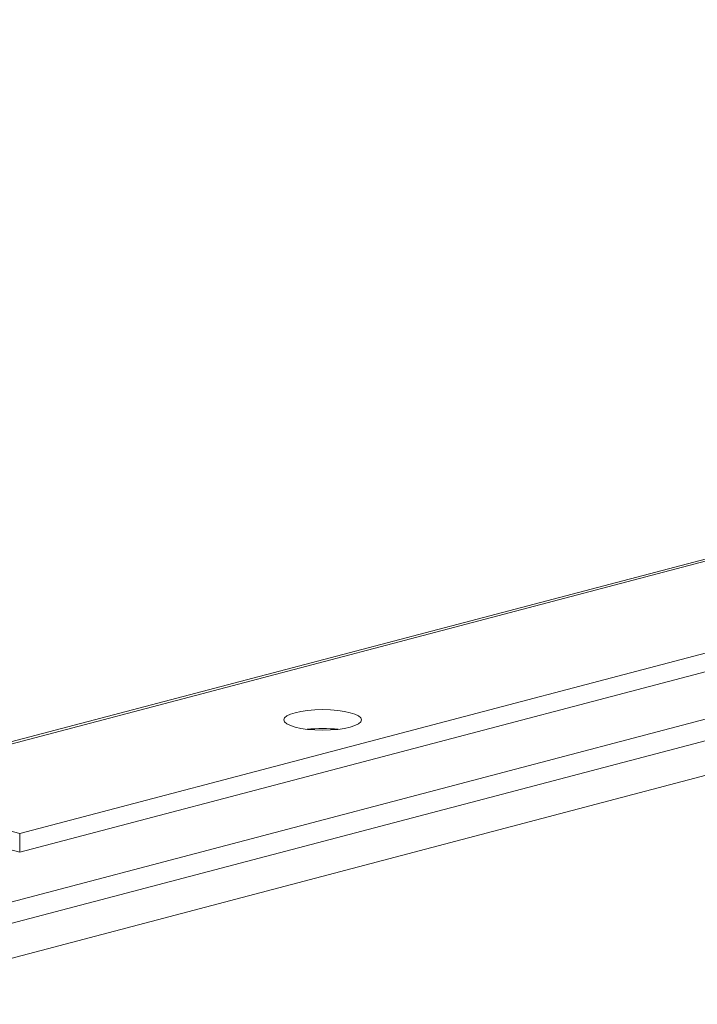
# Model space of a CAD drawing. Units: millimetres. Extents: x 298 to 4804, y 194 to 3343.
# Drawn here: x 1115 to 1157, y 557 to 618 of the extents above; entities that cross this region are included whole.
import ezdxf

# ---------------------------------------------------------------- set-up
doc = ezdxf.new("R2010")
doc.units = ezdxf.units.MM
doc.header["$LTSCALE"] = 12
for name, color, linetype, lineweight in [('CF Exhaust H', 7, 'Continuous', 5), ('CF Extract B', 7, 'Continuous', 5), ('CF Inlet DI', 7, 'Continuous', 5), ('CF Supply S', 7, 'Continuous', 5), ('CF water Surface', 7, 'Continuous', 5), ('Text AM', 7, 'Continuous', 15)]:
    doc.layers.add(name, color=color, linetype=linetype, lineweight=lineweight)
doc.styles.add('Note Text (ISO)', font='arial.ttf')
doc.dimstyles.new('Default - Method 1b (ISO)$7', dxfattribs={"dimscale": 12, "dimtxt": 2.5, "dimasz": 4, "dimexe": 3.175, "dimexo": 0, "dimgap": 0.762, "dimtad": 1, "dimtoh": 1, "dimrnd": 1e-08, "dimtxsty": 'Note Text (ISO)', "dimcen": 0.09, "dimdle": 10, "dimclrd": 256, "dimclre": 256, "dimclrt": 256, "dimazin": 2, "dimtfac": 1.4, "dimtmove": 0, "dimatfit": 3, "dimldrblk": 'Filled-2', "dimfxl": 1, "dimtolj": 1, "dimlwd": -1, "dimlwe": -1, "dimarcsym": 0})

# ---------------------------------------------------------------- blocks, each defined once
blk = doc.blocks.new('Filled-2')
at = {"color": 0}
for p, q in [((0, 0), (-1, 0.25)), ((-1, 0.25), (-1, -0.25)), ((-1, 0), (0, 0)), ((-1, -0.25), (0, 0))]:
    blk.add_line(p, q, dxfattribs=at)
at = {"color": 0, "flags": 128}
blk.add_lwpolyline([(-1, -0.25), (0, 0), (-1, 0.25), (-1, -0.25)], dxfattribs=at)
at = {"color": 0}
blk.add_solid([(-1, -0.25), (0, 0), (-1, 0.25), (-1, -0.25)], dxfattribs=at)

msp = doc.modelspace()

# ---------------------------------------------------------------- linework, layer by layer
at = {"layer": 'CF Exhaust H'}
for p, q in [((1104.062, 570.774), (1481.375, 670.111)), ((1481.884, 670.106), (1104.572, 570.77)), ((1492.632, 667.276), (1115.32, 567.94)), ((1115.32, 566.782), (1492.632, 666.119)), ((1102.955, 559.275), (1491.501, 661.569)), ((1104.006, 560.885), (1481.318, 660.222)), ((1104.006, 557.412), (1492.632, 659.727)), ((1480.413, 658.66), (1103.101, 559.324)), ((1104.572, 569.612), (1115.32, 566.782)), ((1115.32, 566.782), (1115.32, 567.94))]:
    msp.add_line(p, q, dxfattribs=at)
msp.add_ellipse((1133.987, 574.94), major_axis=(2.4, 0), ratio=0.263274, dxfattribs=at)
msp.add_ellipse((1133.987, 573.782), major_axis=(-2.4, 0), ratio=0.263274, start_param=4.299792, end_param=5.124986, dxfattribs=at)
at = {"layer": 'CF Extract B'}
for p, q in [((1104.062, 570.774), (1481.375, 670.111)), ((1481.884, 670.106), (1104.572, 570.77)), ((1492.632, 667.276), (1115.32, 567.94)), ((1115.32, 566.782), (1492.632, 666.119)), ((1102.955, 559.275), (1491.501, 661.569)), ((1104.006, 560.885), (1481.318, 660.222)), ((1104.006, 557.412), (1492.632, 659.727)), ((1480.413, 658.66), (1103.101, 559.324)), ((1115.32, 567.94), (1104.572, 570.77)), ((1104.572, 569.612), (1115.32, 566.782)), ((1115.32, 566.782), (1115.32, 567.94))]:
    msp.add_line(p, q, dxfattribs=at)
msp.add_ellipse((1133.987, 574.94), major_axis=(2.4, 0), ratio=0.263274, dxfattribs=at)
msp.add_ellipse((1133.987, 573.782), major_axis=(-2.4, 0), ratio=0.263274, start_param=4.299792, end_param=5.124986, dxfattribs=at)
at = {"layer": 'CF Inlet DI'}
for p, q in [((1104.062, 570.774), (1481.375, 670.111)), ((1481.884, 670.106), (1104.572, 570.77)), ((1492.632, 667.276), (1115.32, 567.94)), ((1115.32, 566.782), (1492.632, 666.119)), ((1102.955, 559.275), (1491.501, 661.569)), ((1104.006, 560.885), (1481.318, 660.222)), ((1104.006, 557.412), (1492.632, 659.727)), ((1480.413, 658.66), (1103.101, 559.324)), ((1115.32, 567.94), (1104.572, 570.77)), ((1104.572, 569.612), (1115.32, 566.782)), ((1115.32, 566.782), (1115.32, 567.94))]:
    msp.add_line(p, q, dxfattribs=at)
msp.add_ellipse((1133.987, 574.94), major_axis=(2.4, 0), ratio=0.263274, dxfattribs=at)
msp.add_ellipse((1133.987, 573.782), major_axis=(-2.4, 0), ratio=0.263274, start_param=4.299792, end_param=5.124986, dxfattribs=at)
at = {"layer": 'CF Supply S'}
for p, q in [((1104.062, 570.774), (1481.375, 670.111)), ((1481.884, 670.106), (1104.572, 570.77)), ((1492.632, 667.276), (1115.32, 567.94)), ((1115.32, 566.782), (1492.632, 666.119)), ((1102.955, 559.275), (1491.501, 661.569)), ((1104.006, 560.885), (1481.318, 660.222)), ((1104.006, 557.412), (1492.632, 659.727)), ((1480.413, 658.66), (1103.101, 559.324)), ((1115.32, 567.94), (1104.572, 570.77)), ((1104.572, 569.612), (1115.32, 566.782)), ((1115.32, 566.782), (1115.32, 567.94))]:
    msp.add_line(p, q, dxfattribs=at)
msp.add_ellipse((1133.987, 574.94), major_axis=(2.4, 0), ratio=0.263274, dxfattribs=at)
msp.add_ellipse((1133.987, 573.782), major_axis=(-2.4, 0), ratio=0.263274, start_param=4.299792, end_param=5.124986, dxfattribs=at)
at = {"layer": 'CF water Surface'}
for p, q in [((1104.062, 570.774), (1481.375, 670.111)), ((1481.884, 670.106), (1104.572, 570.77)), ((1492.632, 667.276), (1115.32, 567.94)), ((1115.32, 566.782), (1492.632, 666.119)), ((1102.955, 559.275), (1491.501, 661.569)), ((1104.006, 560.885), (1481.318, 660.222)), ((1104.006, 557.412), (1492.632, 659.727)), ((1480.413, 658.66), (1103.101, 559.324)), ((1115.32, 567.94), (1104.572, 570.77)), ((1104.572, 569.612), (1115.32, 566.782)), ((1115.32, 566.782), (1115.32, 567.94))]:
    msp.add_line(p, q, dxfattribs=at)
msp.add_ellipse((1133.987, 574.94), major_axis=(2.4, 0), ratio=0.263274, dxfattribs=at)
msp.add_ellipse((1133.987, 573.782), major_axis=(-2.4, 0), ratio=0.263274, start_param=4.299792, end_param=5.124986, dxfattribs=at)

# ---------------------------------------------------------------- leaders
at = {"layer": 'Text AM'}
msp.add_leader([(1210.711, 588.114), (732.812, 892.951), (711.956, 892.951)], dimstyle='Default - Method 1b (ISO)$7', override={"dimtad": 0}, dxfattribs=at)

doc.saveas('drawing.dxf')
